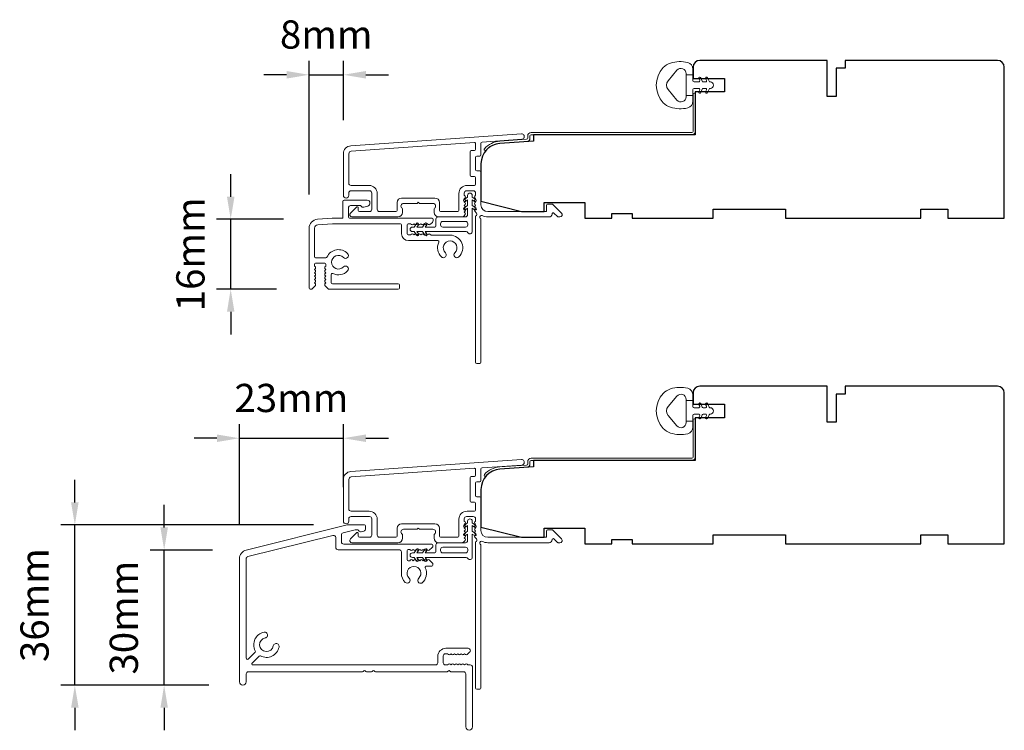
# Model space of a CAD drawing. Extents: x 3636 to 9290, y 3478 to 6021.
# Drawn here: x 3922 to 4140, y 4036 to 4194 of the extents above; entities that cross this region are included whole.
import ezdxf

# ---------------------------------------------------------------- set-up
doc = ezdxf.new("R2010")
doc.units = 0
doc.header["$LTSCALE"] = 250
doc.header["$MEASUREMENT"] = 0
doc.header["$PDMODE"] = 3
doc.header["$PDSIZE"] = -2
doc.layers.get('DEFPOINTS').update_dxf_attribs({"color": 2, "linetype": 'CONTINUOUS'})
for name, color, linetype, lineweight in [('Accessory Retainer Clip', 30, 'CONTINUOUS', 9), ('Dimensions', 2, 'CONTINUOUS', 15), ('Frame & Sash Cladding', 3, 'CONTINUOUS', 15), ('Jamb Liner', 230, 'CONTINUOUS', 9), ('Sill Nose', 140, 'CONTINUOUS', 15), ('Weather-Strip', 6, 'CONTINUOUS', 9), ('Wood', 7, 'CONTINUOUS', 25)]:
    doc.layers.add(name, color=color, linetype=linetype, lineweight=lineweight)
doc.styles.add('ROMANS', font='romans')
doc.dimstyles.new('LWDEC', dxfattribs={"dimscale": 20, "dimtxt": 2.5, "dimasz": 2, "dimexe": 1.25, "dimexo": 3, "dimgap": 2, "dimtad": 1, "dimtoh": 1, "dimdec": 0, "dimzin": 11, "dimdsep": 46, "dimtxsty": 'ROMANS', "dimcen": 0, "dimdle": 1.5, "dimazin": 0, "dimtfac": 1, "dimtdec": 0, "dimtix": 1, "dimtmove": 0, "dimatfit": 3, "dimfxl": 0, "dimtzin": 0, "dimarcsym": 0})

# ---------------------------------------------------------------- blocks, each defined once
blk = doc.blocks.new('*D101')
at = {"layer": 'DEFPOINTS', "color": 0}
for p in [(3968.6, 4149.37), (3987.84, 4149.37), (3986.23, 4133.84)]:
    blk.add_point(p, dxfattribs=at)
at = {"layer": 'Dimensions', "color": 0, "lineweight": -2}
for p, q in [((3968.6, 4154.37), (3968.6, 4159.37)), ((3980.34, 4149.37), (3965.48, 4149.37)), ((3968.6, 4133.84), (3968.6, 4149.37)), ((3978.73, 4133.84), (3965.48, 4133.84)), ((3968.6, 4128.84), (3968.6, 4123.84))]:
    blk.add_line(p, q, dxfattribs=at)
at = {"layer": 'Dimensions', "color": 0}
for points in [[(3967.77, 4154.37), (3969.44, 4154.37), (3968.6, 4149.37)], [(3967.77, 4128.84), (3969.44, 4128.84), (3968.6, 4133.84)]]:
    blk.add_solid(points, dxfattribs=at)
at = {"layer": 'Dimensions', "color": 0, "insert": (3960.48, 4141.6), "char_height": 6.25, "attachment_point": 5, "rotation": 90, "style": 'ROMANS'}
blk.add_mtext('16mm', dxfattribs=at)
blk = doc.blocks.new('*D102')
at = {"layer": 'DEFPOINTS', "color": 0}
for p in [(3993.58, 4181.43), (3993.58, 4163.89), (3985.98, 4147.37)]:
    blk.add_point(p, dxfattribs=at)
at = {"layer": 'Dimensions', "color": 0, "lineweight": -2}
for p, q in [((3985.98, 4154.87), (3985.98, 4184.55)), ((3993.58, 4171.39), (3993.58, 4184.55)), ((3980.98, 4181.43), (3975.98, 4181.43)), ((3985.98, 4181.43), (3993.58, 4181.43)), ((3998.58, 4181.43), (4003.58, 4181.43))]:
    blk.add_line(p, q, dxfattribs=at)
at = {"layer": 'Dimensions', "color": 0}
for points in [[(3980.98, 4182.26), (3980.98, 4180.59), (3985.98, 4181.43)], [(3998.58, 4182.26), (3998.58, 4180.59), (3993.58, 4181.43)]]:
    blk.add_solid(points, dxfattribs=at)
at = {"layer": 'Dimensions', "color": 0, "insert": (3989.78, 4189.55), "char_height": 6.25, "attachment_point": 5, "style": 'ROMANS'}
blk.add_mtext('8mm', dxfattribs=at)
blk = doc.blocks.new('*D103')
at = {"layer": 'DEFPOINTS', "color": 0}
for p in [(3953.85, 4076), (3972.05, 4076), (3971.29, 4046)]:
    blk.add_point(p, dxfattribs=at)
at = {"layer": 'Dimensions', "color": 0, "lineweight": -2}
for p, q in [((3953.85, 4081), (3953.85, 4086)), ((3964.55, 4076), (3950.72, 4076)), ((3953.85, 4046), (3953.85, 4076)), ((3963.79, 4046), (3950.72, 4046)), ((3953.85, 4041), (3953.85, 4036))]:
    blk.add_line(p, q, dxfattribs=at)
at = {"layer": 'Dimensions', "color": 0}
for points in [[(3953.02, 4081), (3954.68, 4081), (3953.85, 4076)], [(3953.02, 4041), (3954.68, 4041), (3953.85, 4046)]]:
    blk.add_solid(points, dxfattribs=at)
at = {"layer": 'Dimensions', "color": 0, "insert": (3945.72, 4061), "char_height": 6.25, "attachment_point": 5, "rotation": 90, "style": 'ROMANS'}
blk.add_mtext('30mm', dxfattribs=at)
blk = doc.blocks.new('*D104')
at = {"layer": 'DEFPOINTS', "color": 0}
for p in [(3934.05, 4081.57), (3994.42, 4081.57), (3971.29, 4046)]:
    blk.add_point(p, dxfattribs=at)
at = {"layer": 'Dimensions', "color": 0, "lineweight": -2}
for p, q in [((3934.05, 4086.57), (3934.05, 4091.57)), ((3986.92, 4081.57), (3930.93, 4081.57)), ((3934.05, 4046), (3934.05, 4081.57)), ((3963.79, 4046), (3930.93, 4046)), ((3934.05, 4041), (3934.05, 4036))]:
    blk.add_line(p, q, dxfattribs=at)
at = {"layer": 'Dimensions', "color": 0}
for points in [[(3933.22, 4086.57), (3934.89, 4086.57), (3934.05, 4081.57)], [(3933.22, 4041), (3934.89, 4041), (3934.05, 4046)]]:
    blk.add_solid(points, dxfattribs=at)
at = {"layer": 'Dimensions', "color": 0, "insert": (3925.93, 4063.78), "char_height": 6.25, "attachment_point": 5, "rotation": 90, "style": 'ROMANS'}
blk.add_mtext('36mm', dxfattribs=at)
blk = doc.blocks.new('*D105')
at = {"layer": 'DEFPOINTS', "color": 0}
for p in [(3993.58, 4100.8), (3993.58, 4082.42), (3970.54, 4074.06)]:
    blk.add_point(p, dxfattribs=at)
at = {"layer": 'Dimensions', "color": 0, "lineweight": -2}
for p, q in [((3970.54, 4081.56), (3970.54, 4103.92)), ((3993.58, 4089.92), (3993.58, 4103.92)), ((3965.54, 4100.8), (3960.54, 4100.8)), ((3970.54, 4100.8), (3993.58, 4100.8)), ((3998.58, 4100.8), (4003.58, 4100.8))]:
    blk.add_line(p, q, dxfattribs=at)
at = {"layer": 'Dimensions', "color": 0}
for points in [[(3965.54, 4101.63), (3965.54, 4099.96), (3970.54, 4100.8)], [(3998.58, 4101.63), (3998.58, 4099.96), (3993.58, 4100.8)]]:
    blk.add_solid(points, dxfattribs=at)
at = {"layer": 'Dimensions', "color": 0, "insert": (3982.06, 4108.92), "char_height": 6.25, "attachment_point": 5, "style": 'ROMANS'}
blk.add_mtext('23mm', dxfattribs=at)

msp = doc.modelspace()

# ---------------------------------------------------------------- linework, layer by layer
at = {"layer": 'Accessory Retainer Clip'}
for points in [[(4021.19561, 4146.3883, 0.761858294), (4022.14, 4146.64835), (4022.14, 4151.82474), (4022.65126, 4151.46675, 1), (4022.94264, 4151.88288), (4022.14, 4152.44488), (4022.14, 4153.69032), (4022.65126, 4153.33234, 1), (4022.94264, 4153.74846), (4022.14, 4154.31047), (4022.14, 4154.68232, 1), (4021.124, 4154.68232), (4021.124, 4154.31047), (4020.32137, 4153.74846, 1), (4020.61274, 4153.33234), (4021.124, 4153.69032), (4021.124, 4152.44488), (4020.32137, 4151.88288, 1), (4020.61274, 4151.46675), (4021.124, 4151.82474), (4021.124, 4150.39033, -0.414213562), (4020.62401, 4149.89034), (4014.60558, 4149.89034, 0.414213562), (4014.10558, 4149.39034), (4014.10558, 4147.89834, -0.414213562), (4013.85558, 4147.64834), (4011.72118, 4147.64834), (4012.07917, 4148.15961, 1), (4011.66304, 4148.45098), (4011.10103, 4147.64834), (4009.8556, 4147.64834), (4010.21358, 4148.15961, 1), (4009.79745, 4148.45098), (4009.23545, 4147.64834), (4008.8636, 4147.64834, 1), (4008.8636, 4146.63235), (4009.23545, 4146.63235), (4009.79745, 4145.82971, 1), (4010.21358, 4146.12109), (4009.8556, 4146.63235), (4011.10103, 4146.63235), (4011.66304, 4145.82971, 1), (4012.07917, 4146.12109), (4011.72118, 4146.63235), (4020.76609, 4146.63235, -0.264253664), (4021.19561, 4146.3883)], [(4021.19561, 4074.11349, 0.761858294), (4022.14, 4074.37354), (4022.14, 4079.54993), (4022.65126, 4079.19194, 1), (4022.94264, 4079.60807), (4022.14, 4080.17008), (4022.14, 4081.41551), (4022.65126, 4081.05753, 1), (4022.94264, 4081.47365), (4022.14, 4082.03566), (4022.14, 4082.40751, 1), (4021.124, 4082.40751), (4021.124, 4082.03566), (4020.32137, 4081.47365, 1), (4020.61274, 4081.05753), (4021.124, 4081.41551), (4021.124, 4080.17008), (4020.32137, 4079.60807, 1), (4020.61274, 4079.19194), (4021.124, 4079.54993), (4021.124, 4078.11552, -0.414213562), (4020.62401, 4077.61553), (4014.60558, 4077.61553, 0.414213562), (4014.10558, 4077.11553), (4014.10558, 4075.62353, -0.414213562), (4013.85558, 4075.37354), (4011.72118, 4075.37354), (4012.07917, 4075.8848, 1), (4011.66304, 4076.17617), (4011.10103, 4075.37354), (4009.8556, 4075.37354), (4010.21358, 4075.8848, 1), (4009.79745, 4076.17617), (4009.23545, 4075.37354), (4008.8636, 4075.37354, 1), (4008.8636, 4074.35754), (4009.23545, 4074.35754), (4009.79745, 4073.5549, 1), (4010.21358, 4073.84628), (4009.8556, 4074.35754), (4011.10103, 4074.35754), (4011.66304, 4073.5549, 1), (4012.07917, 4073.84628), (4011.72118, 4074.35754), (4020.76609, 4074.35754, -0.264253664), (4021.19561, 4074.11349)]]:
    msp.add_lwpolyline(points, format="xyb", dxfattribs=at)
for points in [[(4020.64001, 4147.63234, 0.414213562), (4021.14, 4148.13234), (4021.14, 4148.39034, 0.414213562), (4020.64001, 4148.89034), (4015.60557, 4148.89034, 0.414213562), (4015.10558, 4148.39034), (4015.10558, 4148.13234, 0.414213562), (4015.60557, 4147.63234)], [(4020.64001, 4075.35754, 0.414213562), (4021.14, 4075.85753), (4021.14, 4076.11553, 0.414213562), (4020.64001, 4076.61553), (4015.60557, 4076.61553, 0.414213562), (4015.10558, 4076.11553), (4015.10558, 4075.85753, 0.414213562), (4015.60557, 4075.35754)]]:
    msp.add_lwpolyline(points, format="xyb", close=True, dxfattribs=at)
at = {"layer": 'Frame & Sash Cladding'}
for points in [[(3995.25569, 4165.68588, 0.393910476), (3993.58126, 4163.89027), (3993.58126, 4154.69029, 1), (3994.78125, 4154.69029), (3994.78125, 4155.19029, -0.414213562), (3995.28125, 4155.69029), (3999.38124, 4155.69029, -0.414213562), (3999.88124, 4155.19029), (3999.88124, 4151.59029, -0.414213562), (3999.38124, 4151.0903), (3997.13125, 4151.0903, -0.414213562), (3996.88125, 4151.3403), (3996.88125, 4151.89388, 0.668178638), (3996.45447, 4152.07066), (3995.1277, 4150.74389, 0.668178638), (3995.48125, 4149.89034), (4005.68123, 4149.89034, 0.414213562), (4006.68123, 4150.89033), (4006.68123, 4151.60295, 0.239931648), (4006.57829, 4151.80512, -0.726330026), (4006.93123, 4152.89033), (4009.93122, 4152.89033), (4010.18122, 4153.14033), (4010.43122, 4152.89033), (4013.43122, 4152.89033, -0.726330026), (4013.78416, 4151.80512, 0.239931648), (4013.68122, 4151.60295), (4013.68122, 4150.89033, 0.414213562), (4014.68121, 4149.89034), (4019.88136, 4149.89034, 0.213421765), (4020.25404, 4150.057), (4020.56834, 4150.4084, 0.381966011), (4020.56834, 4150.74174), (4020.38201, 4150.95007), (4020.56834, 4151.1584, 0.381966017), (4020.56834, 4151.49173), (4020.38201, 4151.70007), (4020.56834, 4151.9084, 0.381966017), (4020.56834, 4152.24173), (4020.38201, 4152.45007), (4020.56834, 4152.6584, 0.381966017), (4020.56834, 4152.99173), (4020.38201, 4153.20006), (4020.56834, 4153.4084, 0.381966017), (4020.56834, 4153.74173), (4020.38201, 4153.95006), (4020.56834, 4154.1584, 0.381966017), (4020.56834, 4154.49173), (4020.38201, 4154.70006), (4020.38201, 4155.19032, -0.414213562), (4020.882, 4155.69032), (4022.382, 4155.69032, -0.414213562), (4022.882, 4155.19032), (4022.882, 4154.70006), (4022.69566, 4154.49173, 0.381966017), (4022.69566, 4154.1584), (4022.882, 4153.95006), (4022.69566, 4153.74173, 0.381966017), (4022.69566, 4153.4084), (4022.882, 4153.20006), (4022.69566, 4152.99173, 0.381966017), (4022.69566, 4152.6584), (4022.882, 4152.45007), (4022.69566, 4152.24173, 0.381966017), (4022.69566, 4151.9084), (4022.882, 4151.70007), (4022.69566, 4151.49173, 0.381966017), (4022.69566, 4151.1584), (4023.07935, 4150.72942, -0.561266852), (4022.882, 4150.07566), (4022.882, 4117.6404, 0.414213562), (4023.132, 4117.3904), (4023.832, 4117.3904, 0.414213562), (4024.082, 4117.6404), (4024.082, 4149.43718, -1.114225239), (4024.36264, 4150.18136, 0.117683396), (4025.58199, 4149.89034), (4039.20168, 4149.89034, 0.424236125), (4039.83131, 4150.54181, -0.680579769), (4040.25794, 4150.72711), (4041.02149, 4149.96356, 0.198912367), (4041.19827, 4149.89034), (4041.58116, 4149.89034, 0.668178638), (4041.93471, 4150.74389), (4040.01149, 4152.66711, 0.198912367), (4039.83472, 4152.74033), (4038.83117, 4152.74033, 0.414213562), (4038.58117, 4152.49033), (4038.58117, 4151.0903), (4025.58199, 4151.0903, -0.414213562), (4024.082, 4152.59029), (4024.082, 4159.84028, 0.414213562), (4023.832, 4160.09028), (4023.1312, 4160.09028, -0.414213562), (4022.8812, 4160.34028), (4022.8812, 4163.15908, -0.414213562), (4023.1312, 4163.40908), (4023.832, 4163.40908, 0.414213562), (4024.082, 4163.65908), (4024.082, 4166.26556, -0.393910476), (4024.31456, 4166.51495), (4033.12303, 4167.1309, 1), (4033.03932, 4168.32797)], [(4022.632, 4158.89028, -0.414213562), (4022.882, 4158.64028), (4022.882, 4157.14028, -0.414213562), (4022.632, 4156.89028), (4020.982, 4156.89028, 0.414213562), (4019.18201, 4155.09029), (4019.18201, 4151.3403, -0.414213562), (4018.93201, 4151.0903), (4015.13121, 4151.0903, -0.414213562), (4014.88121, 4151.3403), (4014.88121, 4153.09029, 0.414213562), (4013.88122, 4154.09029), (4006.48123, 4154.09029, 0.414213562), (4005.48123, 4153.09029), (4005.48123, 4151.3403, -0.414213562), (4005.23123, 4151.0903), (4001.58124, 4151.0903, -0.414213562), (4001.08124, 4151.59029), (4001.08124, 4155.09029, 0.414213562), (3999.28124, 4156.89028), (3995.28125, 4156.89028, -0.414213562), (3994.78125, 4157.39028), (3994.78125, 4163.89027, -0.393910476), (3995.3394, 4164.48881), (4022.61376, 4166.39602, -0.434812375), (4022.8812, 4166.14663), (4022.8812, 4164.85908, -0.414213562), (4022.6312, 4164.60908), (4021.9312, 4164.60908, 0.414213562), (4021.6812, 4164.35908), (4021.6812, 4159.14028, 0.414213562), (4021.9312, 4158.89028)], [(3995.25569, 4093.41107, 0.393910476), (3993.58126, 4091.61546), (3993.58126, 4082.41548, 1), (3994.78125, 4082.41548), (3994.78125, 4082.91548, -0.414213562), (3995.28125, 4083.41548), (3999.38124, 4083.41548, -0.414213562), (3999.88124, 4082.91548), (3999.88124, 4079.31549, -0.414213562), (3999.38124, 4078.81549), (3997.13125, 4078.81549, -0.414213562), (3996.88125, 4079.06549), (3996.88125, 4079.61908, 0.668178638), (3996.45447, 4079.79585), (3995.1277, 4078.46908, 0.668178638), (3995.48125, 4077.61553), (4005.68123, 4077.61553, 0.414213562), (4006.68123, 4078.61552), (4006.68123, 4079.32814, 0.239931648), (4006.57829, 4079.53031, -0.726330026), (4006.93123, 4080.61552), (4009.93122, 4080.61552), (4010.18122, 4080.86552), (4010.43122, 4080.61552), (4013.43122, 4080.61552, -0.726330026), (4013.78416, 4079.53031, 0.239931648), (4013.68122, 4079.32814), (4013.68122, 4078.61552, 0.414213562), (4014.68121, 4077.61553), (4019.88136, 4077.61553, 0.213421765), (4020.25404, 4077.78219), (4020.56834, 4078.13359, 0.381966011), (4020.56834, 4078.46693), (4020.38201, 4078.67526), (4020.56834, 4078.88359, 0.381966017), (4020.56834, 4079.21693), (4020.38201, 4079.42526), (4020.56834, 4079.63359, 0.381966017), (4020.56834, 4079.96692), (4020.38201, 4080.17526), (4020.56834, 4080.38359, 0.381966017), (4020.56834, 4080.71692), (4020.38201, 4080.92526), (4020.56834, 4081.13359, 0.381966017), (4020.56834, 4081.46692), (4020.38201, 4081.67525), (4020.56834, 4081.88359, 0.381966017), (4020.56834, 4082.21692), (4020.38201, 4082.42525), (4020.38201, 4082.91552, -0.414213562), (4020.882, 4083.41552), (4022.382, 4083.41552, -0.414213562), (4022.882, 4082.91552), (4022.882, 4082.42525), (4022.69566, 4082.21692, 0.381966017), (4022.69566, 4081.88359), (4022.882, 4081.67525), (4022.69566, 4081.46692, 0.381966017), (4022.69566, 4081.13359), (4022.882, 4080.92526), (4022.69566, 4080.71692, 0.381966017), (4022.69566, 4080.38359), (4022.882, 4080.17526), (4022.69566, 4079.96692, 0.381966017), (4022.69566, 4079.63359), (4022.882, 4079.42526), (4022.69566, 4079.21693, 0.381966017), (4022.69566, 4078.88359), (4023.07935, 4078.45461, -0.561266852), (4022.882, 4077.80085), (4022.882, 4045.36559, 0.414213562), (4023.132, 4045.11559), (4023.832, 4045.11559, 0.414213562), (4024.082, 4045.36559), (4024.082, 4077.16237, -1.114225239), (4024.36264, 4077.90655, 0.117683396), (4025.58199, 4077.61553), (4039.20168, 4077.61553, 0.424236125), (4039.83131, 4078.267, -0.680579769), (4040.25794, 4078.4523), (4041.02149, 4077.68875, 0.198912367), (4041.19827, 4077.61553), (4041.58116, 4077.61553, 0.668178638), (4041.93471, 4078.46908), (4040.01149, 4080.3923, 0.198912367), (4039.83472, 4080.46552), (4038.83117, 4080.46552, 0.414213562), (4038.58117, 4080.21552), (4038.58117, 4078.81549), (4025.58199, 4078.81549, -0.414213562), (4024.082, 4080.31548), (4024.082, 4087.56547, 0.414213562), (4023.832, 4087.81547), (4023.1312, 4087.81547, -0.414213562), (4022.8812, 4088.06547), (4022.8812, 4090.88427, -0.414213562), (4023.1312, 4091.13427), (4023.832, 4091.13427, 0.414213562), (4024.082, 4091.38427), (4024.082, 4093.99075, -0.393910476), (4024.31456, 4094.24014), (4033.12303, 4094.85609, 1), (4033.03932, 4096.05316)], [(4022.632, 4086.61547, -0.414213562), (4022.882, 4086.36547), (4022.882, 4084.86548, -0.414213562), (4022.632, 4084.61548), (4020.982, 4084.61548, 0.414213562), (4019.18201, 4082.81548), (4019.18201, 4079.06549, -0.414213562), (4018.93201, 4078.81549), (4015.13121, 4078.81549, -0.414213562), (4014.88121, 4079.06549), (4014.88121, 4080.81548, 0.414213562), (4013.88122, 4081.81548), (4006.48123, 4081.81548, 0.414213562), (4005.48123, 4080.81548), (4005.48123, 4079.06549, -0.414213562), (4005.23123, 4078.81549), (4001.58124, 4078.81549, -0.414213562), (4001.08124, 4079.31549), (4001.08124, 4082.81548, 0.414213562), (3999.28124, 4084.61548), (3995.28125, 4084.61548, -0.414213562), (3994.78125, 4085.11547), (3994.78125, 4091.61546, -0.393910476), (3995.3394, 4092.214), (4022.61376, 4094.12121, -0.434812375), (4022.8812, 4093.87182), (4022.8812, 4092.58427, -0.414213562), (4022.6312, 4092.33427), (4021.9312, 4092.33427, 0.414213562), (4021.6812, 4092.08427), (4021.6812, 4086.86547, 0.414213562), (4021.9312, 4086.61547)]]:
    msp.add_lwpolyline(points, format="xyb", close=True, dxfattribs=at)
at = {"layer": 'Jamb Liner'}
for points in [[(4034.43197, 4167.37058, -0.393910476), (4034.19941, 4167.12119), (4028.2332, 4166.704, 0.196170481), (4024.84328, 4165.03612, 1), (4025.21715, 4164.70413, -0.196170481), (4028.26808, 4166.20521), (4034.23429, 4166.62241, 0.393910476), (4034.93197, 4167.37058), (4034.93197, 4167.87119, -0.414213562), (4035.18197, 4168.12119), (4070.8319, 4168.12119, 0.414213562), (4071.5819, 4168.87119), (4071.5819, 4177.12117, 1), (4071.0819, 4177.12117), (4071.0819, 4168.87119, -0.414213562), (4070.8319, 4168.62119), (4035.18197, 4168.62119, 0.414213562), (4034.43197, 4167.87119)], [(4034.43197, 4095.09578, -0.393910476), (4034.19941, 4094.84639), (4028.2332, 4094.42919, 0.196170481), (4024.84328, 4092.76131, 1), (4025.21715, 4092.42932, -0.196170481), (4028.26808, 4093.93041), (4034.23429, 4094.3476, 0.393910476), (4034.93197, 4095.09578), (4034.93197, 4095.59638, -0.414213562), (4035.18197, 4095.84638), (4070.8319, 4095.84638, 0.414213562), (4071.5819, 4096.59638), (4071.5819, 4104.84637, 1), (4071.0819, 4104.84637), (4071.0819, 4096.59638, -0.414213562), (4070.8319, 4096.34638), (4035.18197, 4096.34638, 0.414213562), (4034.43197, 4095.59638)]]:
    msp.add_lwpolyline(points, format="xyb", close=True, dxfattribs=at)
at = {"layer": 'Sill Nose'}
for points in [[(4014.73577, 4144.28305, 0.555456758), (4014.51146, 4144.64343), (4007.98372, 4144.64343, -0.414213562), (4006.48373, 4146.14342), (4006.48373, 4148.14342, 0.414213562), (4006.23373, 4148.39341), (3991.16826, 4148.39341, 0.017455065), (3991.13338, 4148.3922), (3987.928, 4148.16805, 0.393910476), (3987.1838, 4147.37001), (3987.1838, 4141.09344, 0.414213562), (3987.4338, 4140.84344), (3989.70829, 4140.84344, 0.295049482), (3989.93624, 4140.99078, -0.533303883), (3994.51147, 4141.76564, -1), (3993.5898, 4140.89192, 2.5084399), (3993.5898, 4138.79499, -1), (3994.51149, 4137.92127, -0.329061446), (3991.24466, 4137.33927, 0.556176689), (3990.88379, 4137.1152), (3990.88379, 4135.29347, 0.414213562), (3991.13379, 4135.04347), (4005.73373, 4135.04347, -0.414213562), (4005.98373, 4134.79347), (4005.98373, 4134.09347, -0.414213562), (4005.73373, 4133.84347), (3990.49508, 4133.84347, -0.213421068), (3990.1224, 4134.01014), (3989.49746, 4134.70884, -0.381966774), (3989.49746, 4135.04217), (3989.68379, 4135.25051), (3989.49746, 4135.45884, -0.381966774), (3989.49746, 4135.79217), (3989.68379, 4136.0005), (3989.49746, 4136.20883, -0.381966774), (3989.49746, 4136.54216), (3989.68379, 4136.75049), (3989.49746, 4136.95883, -0.381966774), (3989.49746, 4137.29216), (3989.68379, 4137.50049), (3989.49746, 4137.70882, -0.381966774), (3989.49746, 4138.04215), (3989.68379, 4138.25048), (3989.49746, 4138.45881, -0.381966774), (3989.49746, 4138.79215), (3989.68379, 4139.00048), (3989.68379, 4139.39345, 0.414213562), (3989.43379, 4139.64345), (3987.4338, 4139.64345, 0.414213562), (3987.1838, 4139.39345), (3987.1838, 4139.00048), (3987.37014, 4138.79215, -0.381966774), (3987.37014, 4138.45881), (3987.1838, 4138.25048), (3987.37014, 4138.04215, -0.381966774), (3987.37014, 4137.70882), (3987.1838, 4137.50049), (3987.37014, 4137.29216, -0.381966774), (3987.37014, 4136.95883), (3987.1838, 4136.75049), (3987.37014, 4136.54216, -0.381966774), (3987.37014, 4136.20883), (3987.1838, 4136.0005), (3987.37014, 4135.79217, -0.381966774), (3987.37014, 4135.45884), (3987.1838, 4135.25051), (3987.37016, 4135.04216, -0.381942248), (3987.37014, 4134.70884), (3986.7452, 4134.01014, -0.213421068), (3986.37252, 4133.84347), (3986.23381, 4133.84347, -0.414213562), (3985.98381, 4134.09347), (3985.98381, 4147.37001, -0.393910476), (3987.84429, 4149.36513), (3991.09147, 4149.59219, -0.017455065), (3991.12635, 4149.59341), (3993.48378, 4149.59341), (3993.48378, 4153.34339, -0.414213562), (3993.73378, 4153.59339), (3998.83376, 4153.59339, -0.876976463), (3999.00199, 4152.31555), (3998.08045, 4152.06862, -0.335679743), (3997.52146, 4152.29574, 0.264320796), (3997.34962, 4152.3934), (3995.18377, 4152.3934, 0.414213562), (3994.68377, 4151.8934), (3994.68377, 4149.84341, 0.414213562), (3994.93377, 4149.59341), (4013.2337, 4149.59341, -0.414213562), (4013.4837, 4149.34341), (4013.4837, 4149.06538, -0.21342329), (4013.31703, 4148.6927), (4012.77408, 4148.20708, -0.38196601), (4012.44075, 4148.20708), (4012.23242, 4148.39341), (4012.02408, 4148.20708, -0.38196601), (4011.69075, 4148.20708), (4011.48242, 4148.39341), (4011.27409, 4148.20708, -0.38196601), (4010.94076, 4148.20708), (4010.73243, 4148.39341), (4010.52409, 4148.20708, -0.38196601), (4010.19076, 4148.20708), (4009.98243, 4148.39341), (4009.7741, 4148.20708, -0.38196601), (4009.44076, 4148.20708), (4009.23244, 4148.39341), (4009.0241, 4148.20708, -0.38196601), (4008.69077, 4148.20708), (4008.48244, 4148.39341), (4007.93372, 4148.39341, 0.414213562), (4007.68372, 4148.14342), (4007.68372, 4146.14342, 0.414213562), (4007.93372, 4145.89342), (4008.48244, 4145.89342), (4008.69077, 4146.07976, -0.38196601), (4009.0241, 4146.07976), (4009.23244, 4145.89342), (4009.44076, 4146.07976, -0.38196601), (4009.7741, 4146.07976), (4009.98243, 4145.89342), (4010.19076, 4146.07976, -0.38196601), (4010.52409, 4146.07976), (4010.73243, 4145.89342), (4010.94076, 4146.07976, -0.38196601), (4011.27409, 4146.07976), (4011.48242, 4145.89342), (4011.69075, 4146.07976, -0.38196601), (4012.02408, 4146.07976), (4012.23242, 4145.89342), (4012.44075, 4146.07976, -0.38196601), (4012.77408, 4146.07976), (4013.03832, 4145.84342), (4017.24267, 4145.84342, -0.678233111), (4019.16289, 4141.01988, -1), (4018.29006, 4141.94241, 2.509657944), (4016.19388, 4141.94374, -1), (4015.31988, 4141.02232, -0.32836792), (4014.73577, 4144.28305)], [(4012.7815, 4073.61858), (4012.57312, 4073.80496, 0.381966011), (4012.23979, 4073.80496), (4012.03146, 4073.61862), (4011.82313, 4073.80496, 0.381966011), (4011.48979, 4073.80496), (4011.28146, 4073.61862), (4011.07313, 4073.80496, 0.381966011), (4010.7398, 4073.80496), (4010.53146, 4073.61862), (4010.32313, 4073.80496, 0.381966011), (4009.9898, 4073.80496), (4009.78147, 4073.61862), (4009.57313, 4073.80496, 0.381966011), (4009.2398, 4073.80496), (4009.03147, 4073.61862), (4008.82314, 4073.80496, 0.381966011), (4008.48981, 4073.80496), (4008.28143, 4073.61858), (4007.93372, 4073.61858, -0.414213562), (4007.68372, 4073.86858), (4007.68372, 4075.86864, -0.414213562), (4007.93372, 4076.11864), (4008.28143, 4076.11864), (4008.48979, 4075.93227, 0.38196601), (4008.82312, 4075.93227), (4009.03146, 4076.11861), (4009.23978, 4075.93227, 0.38196601), (4009.57312, 4075.93227), (4009.78145, 4076.11861), (4009.98978, 4075.93227, 0.38196601), (4010.32311, 4075.93227), (4010.53145, 4076.11861), (4010.73978, 4075.93227, 0.38196601), (4011.07311, 4075.93227), (4011.28145, 4076.11861), (4011.48978, 4075.93227, 0.38196601), (4011.82311, 4075.93227), (4012.03144, 4076.11861), (4012.23977, 4075.93227, 0.38196601), (4012.5731, 4075.93227), (4013.27178, 4076.55718, 0.21342329), (4013.43845, 4076.92986), (4013.43845, 4077.06861, 0.414213562), (4013.18845, 4077.31861), (3993.64679, 4077.31861, -0.414213562), (3993.14679, 4077.8186), (3993.14679, 4079.31917, -0.344327613), (3993.52583, 4079.80432), (3996.21012, 4080.47358, -0.061162621), (3996.33108, 4080.48844), (3996.72837, 4080.48844, -0.296748151), (3996.95696, 4080.33967, 0.369477923), (3997.54354, 4080.05918), (3998.12188, 4080.21415, 0.339454259), (3998.49247, 4080.69711), (3998.49247, 4081.33843, 0.414213562), (3998.24247, 4081.58843), (3994.5426, 4081.58843, 0.061162621), (3994.42164, 4081.57358), (3972.05159, 4075.9961, 0.344327613), (3970.53544, 4074.05552), (3970.53544, 4046.74622, 1), (3972.03543, 4046.74622), (3972.03543, 4048.49621, -0.414213562), (3972.53543, 4048.99621), (3997.83346, 4048.99621, 0.267949192), (3998.04997, 4049.12121, -0.577350269), (3998.48298, 4049.12121, 0.267949192), (3998.69949, 4048.99621), (3999.83345, 4048.99621, 0.267949192), (4000.04996, 4049.12121, -0.577350269), (4000.48297, 4049.12121, 0.267949192), (4000.69948, 4048.99621), (4016.56169, 4048.99621, 0.267949192), (4016.7782, 4049.12121, -0.577350269), (4017.21121, 4049.12121, 0.267949192), (4017.42771, 4048.99621), (4020.21197, 4048.99621, -0.414213562), (4020.71197, 4048.49621), (4020.71197, 4036.79625, 1), (4022.21196, 4036.79625), (4022.21196, 4049.9962, 0.414213562), (4021.71197, 4050.4962), (4021.19469, 4050.4962), (4020.98636, 4050.68254, 0.381966011), (4020.65303, 4050.68254), (4020.44469, 4050.4962), (4020.23636, 4050.68254, 0.381966011), (4019.90303, 4050.68254), (4019.6947, 4050.4962), (4019.48636, 4050.68254, 0.381966011), (4019.15303, 4050.68254), (4018.9447, 4050.4962), (4018.73637, 4050.68254, 0.381966011), (4018.40303, 4050.68254), (4018.1947, 4050.4962), (4017.98637, 4050.68254, 0.381966011), (4017.65304, 4050.68254), (4017.44471, 4050.4962), (4017.23637, 4050.68254, 0.381966011), (4016.90304, 4050.68254), (4016.69471, 4050.4962), (4016.20445, 4050.4962, -0.414213562), (4015.70445, 4050.9962), (4015.70445, 4052.49619, -0.414213562), (4016.20445, 4052.99619), (4016.69471, 4052.99619), (4016.90304, 4052.80985, 0.381966011), (4017.23637, 4052.80985), (4017.44471, 4052.99619), (4017.65304, 4052.80985, 0.381966011), (4017.98637, 4052.80985), (4018.1947, 4052.99619), (4018.40303, 4052.80985, 0.381966011), (4018.73637, 4052.80985), (4018.9447, 4052.99619), (4019.15303, 4052.80985, 0.381966011), (4019.48636, 4052.80985), (4019.6947, 4052.99619), (4019.90303, 4052.80985, 0.381966011), (4020.23636, 4052.80985), (4020.44469, 4052.99619), (4020.65303, 4052.80985, 0.381966011), (4020.98636, 4052.80985), (4021.56065, 4053.32351, 0.688500251), (4021.22731, 4054.19619), (4016.30445, 4054.19619, 0.414213562), (4014.50445, 4052.39619), (4014.50445, 4050.9962, -0.414213562), (4014.00445, 4050.4962), (3973.52286, 4050.4962, -0.668177644), (3973.34608, 4050.92298), (3974.89289, 4052.46979, -0.332016892), (3975.18883, 4052.51278, 0.507419906), (3979.30989, 4054.46434, 1), (3978.03314, 4054.70908, -1.886613717), (3976.2483, 4056.49391, 1), (3976.00355, 4057.77065, 0.507415624), (3974.05201, 4053.64962, -0.332014038), (3974.00902, 4053.35368), (3972.4622, 4051.80686, -0.668179632), (3972.03543, 4051.98363), (3972.03543, 4074.05552, -0.344327613), (3972.41447, 4074.54066), (3991.27584, 4079.24333, -0.487732589), (3991.8968, 4078.75818), (3991.8968, 4076.56861, 0.414213562), (3992.3968, 4076.06861), (4005.93373, 4076.06861, -0.414213562), (4006.43373, 4075.56861), (4006.43373, 4070.84459, 0.205861722), (4007.30552, 4068.8169, 1), (4008.17925, 4069.73858, -2.502357818), (4010.27987, 4069.74208, 0.83109181), (4010.98023, 4068.66857, 0.348901554), (4011.74356, 4072.05988, -0.553071738), (4011.96867, 4072.41861), (4013.18845, 4072.41861, 0.414213562), (4013.43845, 4072.66861), (4013.43845, 4072.80736, 0.21342329), (4013.27178, 4073.18004), (4012.5731, 4073.80495)]]:
    msp.add_lwpolyline(points, format="xyb", dxfattribs=at)
at = {"layer": 'Weather-Strip'}
for points in [[(4066.06939, 4184.01735, 0.124214873), (4064.49113, 4183.02209, 0.399999981), (4064.49113, 4175.22025, 0.124214873), (4066.06939, 4174.22499, 0.139844637), (4069.90936, 4174.08066, 0.345454386), (4071.07162, 4175.56213), (4071.07162, 4176.83321), (4069.54632, 4176.83321), (4071.07162, 4176.83321), (4071.07162, 4178.14826, -0.414213562), (4071.32584, 4178.40248), (4072.35087, 4178.40248, -0.539650607), (4072.56193, 4178.08108), (4072.37627, 4177.65233, 1), (4072.78145, 4177.47688), (4073.12225, 4178.26388, -0.298996013), (4073.33331, 4178.40248), (4073.85659, 4178.40248, -0.539650607), (4074.06766, 4178.08108), (4073.882, 4177.65235, 1), (4074.28723, 4177.47687), (4074.62803, 4178.26388, -0.298996013), (4074.83909, 4178.40248), (4074.91919, 4178.40248, 1), (4074.91919, 4179.83986), (4074.83909, 4179.83986, -0.298996013), (4074.62803, 4179.97846), (4074.28723, 4180.76547, 1), (4073.882, 4180.58999), (4074.0676, 4180.16138, -0.539650607), (4073.85646, 4179.83986), (4073.33336, 4179.83986, -0.298996013), (4073.12222, 4179.97852), (4072.78145, 4180.76546, 1), (4072.37627, 4180.59), (4072.56187, 4180.16138, -0.539650607), (4072.35073, 4179.83986), (4071.32584, 4179.83986, -0.414213562), (4071.07162, 4180.09408), (4071.07162, 4181.40913), (4069.54632, 4181.40913), (4069.54632, 4176.83321), (4069.54632, 4176.55162, -0.700207539), (4067.52601, 4175.81628), (4065.57557, 4178.14072, -0.363970233), (4065.57557, 4180.10162), (4067.52601, 4182.42606, -0.700207539), (4069.54632, 4181.69072), (4069.54632, 4181.40913), (4071.07162, 4181.40913), (4071.07162, 4182.68021, 0.345454386), (4069.90936, 4184.16168, 0.139844637)], [(4066.06939, 4111.74254, 0.124214873), (4064.49113, 4110.74728, 0.399999981), (4064.49113, 4102.94544, 0.124214873), (4066.06939, 4101.95018, 0.139844637), (4069.90936, 4101.80585, 0.345454386), (4071.07162, 4103.28732), (4071.07162, 4104.55841), (4069.54632, 4104.55841), (4071.07162, 4104.55841), (4071.07162, 4105.87345, -0.414213562), (4071.32584, 4106.12767), (4072.35087, 4106.12767, -0.539650607), (4072.56193, 4105.80627), (4072.37627, 4105.37753, 1), (4072.78145, 4105.20207), (4073.12225, 4105.98907, -0.298996013), (4073.33331, 4106.12767), (4073.85659, 4106.12767, -0.539650607), (4074.06766, 4105.80627), (4073.882, 4105.37754, 1), (4074.28723, 4105.20206), (4074.62803, 4105.98907, -0.298996013), (4074.83909, 4106.12767), (4074.91919, 4106.12767, 1), (4074.91919, 4107.56505), (4074.83909, 4107.56505, -0.298996013), (4074.62803, 4107.70366), (4074.28723, 4108.49066, 1), (4073.882, 4108.31519), (4074.0676, 4107.88657, -0.539650607), (4073.85646, 4107.56505), (4073.33336, 4107.56505, -0.298996013), (4073.12222, 4107.70371), (4072.78145, 4108.49065, 1), (4072.37627, 4108.3152), (4072.56187, 4107.88657, -0.539650607), (4072.35073, 4107.56505), (4071.32584, 4107.56505, -0.414213562), (4071.07162, 4107.81927), (4071.07162, 4109.13432), (4069.54632, 4109.13432), (4069.54632, 4104.55841), (4069.54632, 4104.27681, -0.700207539), (4067.52601, 4103.54147), (4065.57557, 4105.86591, -0.363970233), (4065.57557, 4107.82681), (4067.52601, 4110.15125, -0.700207539), (4069.54632, 4109.41591), (4069.54632, 4109.13432), (4071.07162, 4109.13432), (4071.07162, 4110.4054, 0.345454386), (4069.90936, 4111.88687, 0.139844637)]]:
    msp.add_lwpolyline(points, format="xyb", close=True, dxfattribs=at)
at = {"layer": 'Wood'}
for points in [[(4073.76875, 4177.62117), (4073.76875, 4177.62117), (4071.5819, 4177.62117), (4071.5819, 4168.12119), (4035.69971, 4168.12119), (4035.69971, 4166.73432), (4028.26808, 4166.21465, 0.393910476), (4024.08199, 4161.72562), (4024.08199, 4153.37122), (4033.08198, 4151.12123), (4038.08197, 4151.12123), (4038.08197, 4153.12122), (4047.08195, 4153.12122), (4047.08195, 4149.62123), (4053.08194, 4149.62123), (4053.08194, 4150.62123), (4057.58193, 4150.62123), (4057.58193, 4149.62123), (4075.58189, 4149.62123), (4075.58189, 4151.62122), (4091.58186, 4151.62122), (4091.58186, 4149.62123), (4121.5818, 4149.62123), (4121.5818, 4151.62122), (4127.58179, 4151.62122), (4127.58179, 4149.62123), (4140.08176, 4149.62123), (4140.08176, 4183.12116, 0.414213562), (4138.58177, 4184.62116), (4104.83183, 4184.62116), (4104.83183, 4182.87116), (4102.83184, 4182.87116), (4102.83184, 4176.62117), (4100.83184, 4176.62117), (4100.83184, 4184.62116), (4072.5819, 4184.62116, 0.414213562), (4071.0819, 4183.12116), (4071.0819, 4180.62117), (4078.08189, 4180.62117), (4078.08189, 4177.62117)], [(4073.76875, 4105.34636), (4073.76875, 4105.34636), (4071.5819, 4105.34636), (4071.5819, 4095.84638), (4035.69971, 4095.84638), (4035.69971, 4094.45951), (4028.26808, 4093.93984, 0.393910476), (4024.08199, 4089.45081), (4024.08199, 4081.09641), (4033.08198, 4078.84642), (4038.08197, 4078.84642), (4038.08197, 4080.84641), (4047.08195, 4080.84641), (4047.08195, 4077.34642), (4053.08194, 4077.34642), (4053.08194, 4078.34642), (4057.58193, 4078.34642), (4057.58193, 4077.34642), (4075.58189, 4077.34642), (4075.58189, 4079.34642), (4091.58186, 4079.34642), (4091.58186, 4077.34642), (4121.5818, 4077.34642), (4121.5818, 4079.34642), (4127.58179, 4079.34642), (4127.58179, 4077.34642), (4140.08176, 4077.34642), (4140.08176, 4110.84635, 0.414213562), (4138.58177, 4112.34635), (4104.83183, 4112.34635), (4104.83183, 4110.59635), (4102.83184, 4110.59635), (4102.83184, 4104.34637), (4100.83184, 4104.34637), (4100.83184, 4112.34635), (4072.5819, 4112.34635, 0.414213562), (4071.0819, 4110.84635), (4071.0819, 4108.34636), (4078.08189, 4108.34636), (4078.08189, 4105.34636)]]:
    msp.add_lwpolyline(points, format="xyb", close=True, dxfattribs=at)

# ---------------------------------------------------------------- dimensions: what is measured, and where the dimension line sits
at = {"layer": 'Dimensions'}
for base, p1, p2, picture, middle in [((3993.58126, 4181.42829), (3985.98381, 4147.37001), (3993.58126, 4163.89027), '*D102', (3989.78253, 4189.55329)), ((3993.58126, 4100.79595), (3970.53544, 4074.05552), (3993.58126, 4082.41548), '*D105', (3982.05835, 4108.92095))]:
    dim = msp.add_linear_dim(base=base, p1=p1, p2=p2, dimstyle='LWDEC', override={"dimscale": 2.5, "dimpost": 'mm', "dimfrac": 2, "dimarcsym": 1}, dxfattribs=at)
    dim.commit()
    dim.dimension.update_dxf_attribs({"geometry": picture, "text_midpoint": middle})
for base, p1, p2, picture, middle in [((3968.60205, 4149.36513), (3986.2251, 4133.84362), (3987.84429, 4149.36513), '*D101', (3960.47705, 4141.60438)), ((3934.05498, 4081.57358), (3971.28543, 4045.99622), (3994.42164, 4081.57358), '*D104', (3925.92998, 4063.7849)), ((3953.84848, 4075.9961), (3971.28543, 4045.99622), (3972.05159, 4075.9961), '*D103', (3945.72348, 4060.99616))]:
    dim = msp.add_linear_dim(base=base, p1=p1, p2=p2, angle=90, dimstyle='LWDEC', override={"dimscale": 2.5, "dimpost": 'mm', "dimfrac": 2, "dimarcsym": 1}, dxfattribs=at)
    dim.commit()
    dim.dimension.update_dxf_attribs({"geometry": picture, "text_midpoint": middle})

doc.saveas('drawing.dxf')
